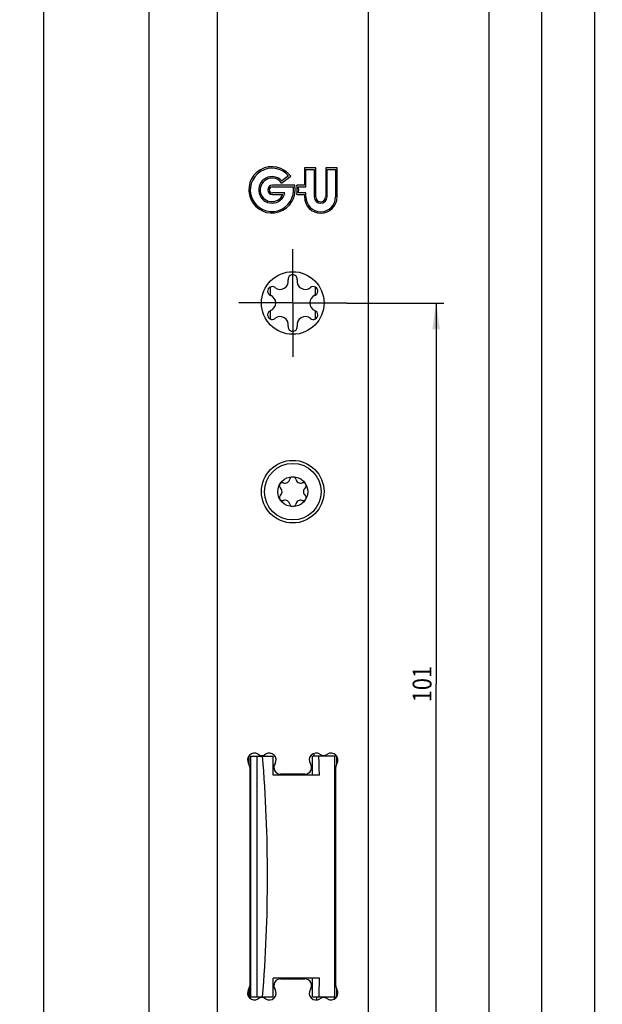
# Model space of a CAD drawing. Units: millimetres. Extents: x 0 to 305, y 0 to 1938.
# Drawn here: x 214 to 291, y 1074 to 1205 of the extents above; entities that cross this region are included whole.
import ezdxf
from ezdxf.enums import TextEntityAlignment as Align

# ---------------------------------------------------------------- set-up
doc = ezdxf.new("R2010")
doc.units = ezdxf.units.MM
doc.header["$LTSCALE"] = 127.111111
doc.linetypes.add('CENTER', pattern=[0.6, 0.375, -0.075, 0.075, -0.075])
doc.layers.get('0').update_dxf_attribs({"linetype": 'CONTINUOUS'})
for name, color, linetype in [('93463902000_BL25', 7, 'CONTINUOUS'), ('93479500000_M_BL24', 7, 'CONTINUOUS'), ('93479500000_M_BL27', 7, 'CONTINUOUS'), ('93480207R00_BL52', 7, 'CONTINUOUS'), ('93483200000_BL13', 7, 'CONTINUOUS'), ('93492120000_BL12', 7, 'CONTINUOUS'), ('93492220000_BL26', 7, 'CONTINUOUS'), ('93589099000_D_BL14', 7, 'CONTINUOUS'), ('93734700000_M_BL28', 7, 'CONTINUOUS'), ('93990501000_BL3', 7, 'CONTINUOUS'), ('94886613000_BL2', 7, 'CONTINUOUS')]:
    doc.layers.add(name, color=color, linetype=linetype)
doc.styles.get("Standard").update_dxf_attribs({"font": 'txt', "width": 0.8})
doc.dimstyles.new('DIMSTYLE_2', dxfattribs={"dimtxt": 2.5, "dimasz": 3.5, "dimexe": 1, "dimexo": 0, "dimtad": 1, "dimdec": 3, "dimdsep": 46, "dimtxsty": 'STANDARD', "dimblk": '_FILLED', "dimblk1": '_FILLED', "dimblk2": '_FILLED', "dimcen": 0.09, "dimclrt": 5, "dimadec": 0, "dimazin": 0, "dimtp": 0.8, "dimtm": 0.8, "dimtfac": 1, "dimtdec": 3, "dimtofl": 0, "dimtmove": 0, "dimatfit": 3, "dimldrblk": '_FILLED', "dimfxl": 1, "dimtolj": 1, "dimarcsym": 0})
doc.dimstyles.new('DIMSTYLE_3', dxfattribs={"dimtxt": 2.5, "dimasz": 3.5, "dimexe": 1, "dimexo": 0, "dimtad": 1, "dimdec": 3, "dimdsep": 46, "dimtxsty": 'STANDARD', "dimblk": '_FILLED', "dimblk1": '_FILLED', "dimblk2": '_FILLED', "dimcen": 0.09, "dimclrt": 5, "dimadec": 0, "dimazin": 0, "dimtp": 0.5, "dimtm": 0.5, "dimtfac": 1, "dimtdec": 3, "dimtofl": 0, "dimtmove": 0, "dimatfit": 3, "dimldrblk": '_FILLED', "dimfxl": 1, "dimtolj": 1, "dimarcsym": 0})
doc.dimstyles.new('DIMSTYLE_4', dxfattribs={"dimtxt": 2.5, "dimasz": 3.5, "dimexe": 1, "dimexo": 0, "dimtad": 1, "dimdec": 3, "dimdsep": 46, "dimtxsty": 'STANDARD', "dimblk": '_FILLED', "dimblk1": '_FILLED', "dimblk2": '_FILLED', "dimcen": 0.09, "dimclrt": 5, "dimadec": 0, "dimazin": 0, "dimtp": 0.3, "dimtm": 0.3, "dimtfac": 1, "dimtdec": 3, "dimtofl": 0, "dimtmove": 0, "dimatfit": 3, "dimldrblk": '_FILLED', "dimfxl": 1, "dimtolj": 1, "dimarcsym": 0})
doc.dimstyles.new('DIMSTYLE_5', dxfattribs={"dimtxt": 2.5, "dimasz": 3.5, "dimexe": 1, "dimexo": 0, "dimtad": 1, "dimdec": 3, "dimdsep": 46, "dimtxsty": 'STANDARD', "dimblk": '_FILLED', "dimblk1": '_FILLED', "dimblk2": '_FILLED', "dimcen": 0.09, "dimclrt": 5, "dimadec": 0, "dimazin": 0, "dimtp": 1.2, "dimtm": 1.2, "dimtfac": 1, "dimtdec": 3, "dimtofl": 0, "dimtmove": 0, "dimatfit": 3, "dimldrblk": '_FILLED', "dimfxl": 1, "dimtolj": 1, "dimarcsym": 0})

# ---------------------------------------------------------------- blocks, each defined once
blk = doc.blocks.new('_FILLED')
at = {"color": 0, "linetype": 'BYBLOCK'}
blk.add_solid([(0, 0), (-1, 0.143), (-1, -0.143)], dxfattribs=at)
blk = doc.blocks.new('*D6')
at = {"color": 2, "linetype": 'CONTINUOUS'}
for p, q in [((257.29, 1914.01), (291.14, 1914.01)), ((290.14, 1914.01), (290.14, 1490.01)), ((290.14, 1066.01), (290.14, 1490.01)), ((282.64, 1066.01), (291.14, 1066.01))]:
    blk.add_line(p, q, dxfattribs=at)
at = {"color": 2, "linetype": 'CONTINUOUS', "xscale": 3.5, "yscale": 3.5, "zscale": 3.5}
for p, rotation in [((290.14, 1914.01), 90), ((290.14, 1066.01), 270)]:
    blk.add_blockref('_FILLED', p, dxfattribs=dict(at, rotation=rotation))
at = {"color": 5, "linetype": 'CONTINUOUS'}
blk.add_text('848', height=2.5, rotation=90, dxfattribs=at).set_placement((289.52, 1487.06), (289.52, 1492.96), align=Align.FIT)
blk = doc.blocks.new('*D7')
at = {"color": 2, "linetype": 'CONTINUOUS'}
for p, q in [((257.29, 1698.51), (284.14, 1698.51)), ((283.14, 1698.51), (283.14, 1382.26)), ((283.14, 1066.01), (283.14, 1382.26)), ((275.84, 1066.01), (284.14, 1066.01))]:
    blk.add_line(p, q, dxfattribs=at)
at = {"color": 2, "linetype": 'CONTINUOUS', "xscale": 3.5, "yscale": 3.5, "zscale": 3.5}
for p, rotation in [((283.14, 1698.51), 90), ((283.14, 1066.01), 270)]:
    blk.add_blockref('_FILLED', p, dxfattribs=dict(at, rotation=rotation))
at = {"color": 5, "linetype": 'CONTINUOUS'}
blk.add_text('632.5', height=2.5, rotation=90, dxfattribs=at).set_placement((282.52, 1377.8), (282.52, 1386.72), align=Align.FIT)
blk = doc.blocks.new('*D8')
at = {"color": 2, "linetype": 'CONTINUOUS'}
for p, q in [((257.39, 1417.01), (277.14, 1417.01)), ((276.14, 1417.01), (276.14, 1241.51)), ((276.14, 1066.01), (276.14, 1241.51)), ((269.1, 1066.01), (277.14, 1066.01))]:
    blk.add_line(p, q, dxfattribs=at)
at = {"color": 2, "linetype": 'CONTINUOUS', "xscale": 3.5, "yscale": 3.5, "zscale": 3.5}
for p, rotation in [((276.14, 1417.01), 90), ((276.14, 1066.01), 270)]:
    blk.add_blockref('_FILLED', p, dxfattribs=dict(at, rotation=rotation))
at = {"color": 5, "linetype": 'CONTINUOUS'}
blk.add_text('351', height=2.5, rotation=90, dxfattribs=at).set_placement((275.52, 1239.01), (275.52, 1244.01), align=Align.FIT)
blk = doc.blocks.new('*D9')
at = {"color": 2, "linetype": 'CONTINUOUS'}
for p, q in [((257.29, 1167.01), (270.14, 1167.01)), ((269.14, 1167.01), (269.14, 1116.51)), ((269.14, 1066.01), (269.14, 1116.51)), ((262.06, 1066.01), (270.14, 1066.01))]:
    blk.add_line(p, q, dxfattribs=at)
at = {"color": 2, "linetype": 'CONTINUOUS', "xscale": 3.5, "yscale": 3.5, "zscale": 3.5}
for p, rotation in [((269.14, 1167.01), 90), ((269.14, 1066.01), 270)]:
    blk.add_blockref('_FILLED', p, dxfattribs=dict(at, rotation=rotation))
at = {"color": 5, "linetype": 'CONTINUOUS'}
blk.add_text('101', height=2.5, rotation=90, dxfattribs=at).set_placement((268.52, 1114.1), (268.52, 1118.92), align=Align.FIT)
blk = doc.blocks.new('*D10')
at = {"color": 2, "linetype": 'CONTINUOUS'}
for p, q in [((235.7, 1796.01), (230.14, 1796.01)), ((231.14, 1796.01), (231.14, 1431.01)), ((231.14, 1066.01), (231.14, 1431.01)), ((230.14, 1066.01), (236.89, 1066.01))]:
    blk.add_line(p, q, dxfattribs=at)
at = {"color": 2, "linetype": 'CONTINUOUS', "xscale": 3.5, "yscale": 3.5, "zscale": 3.5}
for p, rotation in [((231.14, 1796.01), 90), ((231.14, 1066.01), 270)]:
    blk.add_blockref('_FILLED', p, dxfattribs=dict(at, rotation=rotation))
at = {"color": 5, "linetype": 'CONTINUOUS'}
blk.add_text('730', height=2.5, rotation=90, dxfattribs=at).set_placement((230.52, 1428.15), (230.52, 1433.87), align=Align.FIT)
blk = doc.blocks.new('*D12')
at = {"color": 2, "linetype": 'CONTINUOUS'}
for p, q in [((250.14, 1926.01), (216.14, 1926.01)), ((217.14, 1926.01), (217.14, 1051.01)), ((217.14, 176.01), (217.14, 1051.01)), ((250.14, 176.01), (216.14, 176.01))]:
    blk.add_line(p, q, dxfattribs=at)
at = {"color": 2, "linetype": 'CONTINUOUS', "xscale": 3.5, "yscale": 3.5, "zscale": 3.5}
for p, rotation in [((217.14, 1926.01), 90), ((217.14, 176.01), 270)]:
    blk.add_blockref('_FILLED', p, dxfattribs=dict(at, rotation=rotation))
at = {"color": 5, "linetype": 'CONTINUOUS'}
blk.add_text('1750', height=2.5, rotation=90, dxfattribs=at).set_placement((216.52, 1047.44), (216.52, 1054.58), align=Align.FIT)
blk = doc.blocks.new('94886613000_BL2', base_point=(143.03, 990.45))
at = {"layer": '94886613000_BL2', "color": 7, "linetype": 'CONTINUOUS'}
for p, q in [((240.14, 1916.01), (240.14, 186.01)), ((260.14, 1916.01), (260.14, 186.01)), ((251.69, 1184.91), (251.69, 1182.61)), ((253.2, 1184.91), (251.69, 1184.91)), ((251.89, 1182.41), (251.89, 1184.71)), ((251.89, 1184.71), (253, 1184.71)), ((253, 1184.71), (253, 1181.07)), ((253.2, 1181.07), (253.2, 1184.91)), ((254.51, 1184.91), (254.51, 1181.07)), ((256.02, 1184.91), (254.51, 1184.91)), ((254.71, 1181.07), (254.71, 1184.71)), ((254.71, 1184.71), (255.82, 1184.71)), ((255.82, 1184.71), (255.82, 1181.07)), ((256.02, 1181.07), (256.02, 1184.91)), ((248.66, 1182.9), (249.88, 1183.8)), ((249.59, 1183.84), (248.7, 1183.18)), ((250.4, 1182.61), (247.45, 1182.61)), ((247.45, 1182.41), (250.23, 1182.41)), ((251.69, 1182.61), (250.67, 1182.61)), ((250.9, 1182.41), (251.89, 1182.41)), ((249.1, 1181.59), (247.45, 1181.59)), ((247.45, 1181.39), (248.82, 1181.39)), ((250.67, 1181.39), (251.69, 1181.39)), ((251.89, 1181.59), (250.9, 1181.59)), ((251.69, 1181.39), (251.69, 1181.07)), ((251.89, 1181.07), (251.89, 1181.59)), ((244.44, 1105.48), (244.44, 1076.54)), ((255.84, 1076.54), (255.84, 1105.48)), ((251.74, 1104.56), (248.54, 1104.56)), ((248.54, 1077.46), (251.74, 1077.46))]:
    blk.add_line(p, q, dxfattribs=at)
at = {"layer": '94886613000_BL2', "color": 7, "linetype": 'CENTER'}
for q in [(250.14, 1174.16), (242.99, 1167.01), (250.14, 1159.86), (257.29, 1167.01)]:
    blk.add_line((250.14, 1167.01), q, dxfattribs=at)
at = {"layer": '94886613000_BL2', "color": 7, "linetype": 'CONTINUOUS'}
for centre in [(250.14, 1167.01), (250.14, 1142.01)]:
    blk.add_circle(centre, 4.15, dxfattribs=at)
for centre, radius, start, end in [((247.39, 1182), 3.07, 35.8545, 11.4705), ((247.39, 1182), 2.87, 39.8043, 8.2233), ((247.39, 1182), 1.76, 41.8986, 346.4986), ((247.39, 1182), 1.56, 35.2282, 336.934), ((247.45, 1182), 0.61, 90, 270), ((247.45, 1182), 0.41, 90, 270), ((247.45, 1182), 3.28, 349.2706, 10.7294), ((247.45, 1182), 3.48, 353.2243, 6.7757), ((253.85, 1181.07), 2.16, 180, 360), ((253.85, 1181.07), 1.96, 180, 360), ((253.85, 1181.07), 0.851, 180, 360), ((253.85, 1181.07), 0.651, 180, 360), ((250.14, 1170.16), 0.6, 351.222, 188.778), ((247.42, 1168.58), 0.6, 51.222, 248.778), ((248.47, 1169.9), 1.09, 231.222, 8.778), ((251.81, 1169.9), 1.09, 171.222, 308.778), ((252.87, 1168.58), 0.6, 291.222, 128.778), ((246.8, 1167.01), 1.09, 291.222, 68.778), ((253.48, 1167.01), 1.09, 111.222, 248.778), ((247.42, 1165.43), 0.6, 111.222, 308.778), ((248.47, 1164.12), 1.09, 351.222, 128.778), ((251.81, 1164.12), 1.09, 51.222, 188.778), ((252.87, 1165.43), 0.6, 231.222, 68.778), ((250.14, 1163.86), 0.6, 171.222, 8.778), ((245.05, 1106.46), 0.9, 56.6409, 212.9648), ((246.04, 1107.96), 0.9, 236.6409, 304.1407), ((247.05, 1106.47), 0.9, 325.8593, 124.1407), ((253.23, 1106.47), 0.9, 55.8593, 214.1407), ((254.24, 1107.96), 0.9, 235.8593, 303.3591), ((255.23, 1106.46), 0.9, 327.0352, 123.3591), ((243.54, 1105.48), 0.9, 0, 32.9648), ((248.54, 1105.46), 0.9, 145.8593, 270), ((251.74, 1105.46), 0.9, 270, 34.1407), ((256.74, 1105.48), 0.9, 147.0352, 180), ((243.54, 1076.54), 0.9, 327.0352, 360), ((248.54, 1076.56), 0.9, 90, 214.1407), ((251.74, 1076.56), 0.9, 325.8593, 90), ((256.74, 1076.54), 0.9, 180, 212.9648), ((245.05, 1075.56), 0.9, 147.0352, 303.3591), ((247.05, 1075.55), 0.9, 235.8593, 34.1407), ((253.23, 1075.55), 0.9, 145.8593, 304.1407), ((255.23, 1075.56), 0.9, 236.6409, 32.9648), ((246.04, 1074.06), 0.9, 55.8593, 123.3591), ((254.24, 1074.06), 0.9, 56.6409, 124.1407)]:
    blk.add_arc(centre, radius, start, end, dxfattribs=at)
blk = doc.blocks.new('93990501000_BL3', base_point=(152.07, 931.02))
at = {"layer": '93990501000_BL3', "color": 7, "linetype": 'CONTINUOUS'}
for p, q in [((247.14, 1169.12), (247.14, 1168.05)), ((253.14, 1168.05), (253.14, 1169.12)), ((247.14, 1165.97), (247.14, 1164.9)), ((253.14, 1164.9), (253.14, 1165.97))]:
    blk.add_line(p, q, dxfattribs=at)
blk = doc.blocks.new('93492120000_BL12', base_point=(152.16, 616.42))
at = {"layer": '93492120000_BL12', "color": 7, "linetype": 'CONTINUOUS'}
for p, q in [((244.34, 1107.01), (244.34, 1105.89)), ((244.54, 1097.77), (244.44, 1097.79)), ((244.34, 1076.13), (244.34, 1075.01))]:
    blk.add_line(p, q, dxfattribs=at)
blk = doc.blocks.new('93483200000_BL13', base_point=(250.09, 1086.18))
at = {"layer": '93483200000_BL13', "color": 7, "linetype": 'CONTINUOUS'}
for p, q in [((244.44, 1097.71), (244.54, 1097.71)), ((244.44, 1094.66), (244.54, 1094.66)), ((244.44, 1087.36), (244.54, 1087.36)), ((244.44, 1076.54), (244.44, 1074.9)), ((253.27, 1075.06), (253.27, 1074.65)), ((253.94, 1074.91), (253.94, 1075.06)), ((255.74, 1074.82), (255.74, 1075.06))]:
    blk.add_line(p, q, dxfattribs=at)
blk = doc.blocks.new('93589099000_D_BL14', base_point=(146.9, 616.43))
at = {"layer": '93589099000_D_BL14', "color": 7, "linetype": 'CONTINUOUS'}
for p, q in [((244.54, 1106.96), (244.54, 1075.06)), ((244.54, 1106.96), (247.54, 1106.96)), ((245.37, 1106.96), (245.37, 1075.06)), ((247.54, 1104.46), (247.54, 1106.96)), ((252.74, 1104.46), (252.74, 1106.96)), ((255.74, 1106.96), (252.74, 1106.96)), ((255.74, 1075.06), (255.74, 1106.96)), ((253.67, 1104.46), (247.54, 1104.46)), ((247.54, 1075.06), (247.54, 1077.56)), ((253.69, 1077.56), (247.54, 1077.56)), ((252.74, 1075.06), (252.74, 1077.56)), ((244.54, 1075.06), (247.54, 1075.06)), ((252.74, 1075.06), (255.74, 1075.06))]:
    blk.add_line(p, q, dxfattribs=at)
for centre, major_axis, ratio, start_param, end_param in [((-138.57, 1091.01), (385.37, 0), 0.707107, -0.058566, 0.058566), ((112.79, 1091.01), (0, 272.5), 0.517638, -1.521418, -1.512231), ((112.81, 1091.01), (0, 272.5), 0.517638, -1.629362, -1.620174)]:
    blk.add_ellipse(centre, major_axis=major_axis, ratio=ratio, start_param=start_param, end_param=end_param, dxfattribs=at)
blk = doc.blocks.new('93479500000_M_BL24', base_point=(165.17, 616.53))
at = {"layer": '93479500000_M_BL24', "color": 7, "linetype": 'CONTINUOUS'}
for p, q in [((252.94, 1107.32), (252.94, 1106.96)), ((252.94, 1107.01), (255.94, 1107.01)), ((255.74, 1100.01), (255.84, 1100.01)), ((244.44, 1099.51), (244.54, 1099.51))]:
    blk.add_line(p, q, dxfattribs=at)
blk = doc.blocks.new('93463902000_BL25', base_point=(145.07, 600.55))
at = {"layer": '93463902000_BL25', "color": 7, "linetype": 'CONTINUOUS'}
for p, q in [((254.14, 1075.06), (254.14, 1074.95)), ((255.64, 1075.06), (255.64, 1074.76))]:
    blk.add_line(p, q, dxfattribs=at)
blk = doc.blocks.new('93492220000_BL26', base_point=(153.57, 627.12))
at = {"layer": '93492220000_BL26', "color": 7, "linetype": 'CONTINUOUS'}
for p, q in [((255.94, 1107.01), (255.94, 1105.89)), ((255.94, 1076.13), (255.94, 1075.01))]:
    blk.add_line(p, q, dxfattribs=at)
blk = doc.blocks.new('93479500000_M_BL27', base_point=(181.02, 606.37))
at = {"layer": '93479500000_M_BL27', "color": 7, "linetype": 'CONTINUOUS'}
for p, q in [((244.44, 1087.01), (244.54, 1087.01)), ((255.74, 1086.51), (255.84, 1086.51)), ((255.74, 1079.51), (255.84, 1079.51)), ((244.44, 1079.01), (244.54, 1079.01))]:
    blk.add_line(p, q, dxfattribs=at)
blk = doc.blocks.new('93734700000_M_BL28', base_point=(180.12, 617.12))
at = {"layer": '93734700000_M_BL28', "color": 7, "linetype": 'CONTINUOUS'}
blk.add_line((244.44, 1098.01), (244.54, 1098.01), dxfattribs=at)
blk = doc.blocks.new('93480207R00_BL52', base_point=(250.14, 1142.01))
at = {"layer": '93480207R00_BL52', "color": 7, "linetype": 'CONTINUOUS'}
for radius in [3.75, 1.98]:
    blk.add_circle((250.14, 1142.01), radius, dxfattribs=at)
for centre, radius, start, end in [((248.78, 1142.8), 0.397, 73.5424, 134.5503), ((249.09, 1143.84), 0.691, 253.5424, 346.4576), ((250.14, 1143.59), 0.397, 103.4342, 166.4576), ((250.14, 1143.59), 0.397, 13.5424, 76.3412), ((251.2, 1143.84), 0.691, 193.5424, 286.4576), ((251.51, 1142.8), 0.397, 45.443, 106.4576), ((248.78, 1142.8), 0.397, 161.7609, 226.4576), ((248.03, 1142.01), 0.691, 313.5424, 46.4576), ((252.26, 1142.01), 0.691, 133.5424, 226.4576), ((251.51, 1142.8), 0.397, 313.5424, 18.5944), ((248.78, 1141.22), 0.397, 133.5424, 198.6712), ((248.78, 1141.22), 0.397, 225.4196, 286.4576), ((249.09, 1140.18), 0.691, 13.5424, 106.4576), ((251.2, 1140.18), 0.691, 73.5424, 166.4576), ((251.51, 1141.22), 0.397, 253.5424, 314.5736), ((251.51, 1141.22), 0.397, 341.6798, 46.4576), ((250.14, 1140.43), 0.397, 193.5424, 256.3412), ((250.14, 1140.43), 0.397, 283.4342, 346.4576)]:
    blk.add_arc(centre, radius, start, end, dxfattribs=at)

msp = doc.modelspace()

# ---------------------------------------------------------------- block references
at = {"layer": '93463902000_BL25'}
msp.add_blockref('93463902000_BL25', (145.0693, 600.546), dxfattribs=at)
at = {"layer": '93479500000_M_BL24'}
msp.add_blockref('93479500000_M_BL24', (165.1652, 616.5267), dxfattribs=at)
at = {"layer": '93479500000_M_BL27'}
msp.add_blockref('93479500000_M_BL27', (181.0152, 606.371), dxfattribs=at)
at = {"layer": '93480207R00_BL52'}
msp.add_blockref('93480207R00_BL52', (250.1438, 1142.0098), dxfattribs=at)
at = {"layer": '93483200000_BL13'}
msp.add_blockref('93483200000_BL13', (250.0938, 1086.1804), dxfattribs=at)
at = {"layer": '93492120000_BL12'}
msp.add_blockref('93492120000_BL12', (152.1647, 616.4201), dxfattribs=at)
at = {"layer": '93492220000_BL26'}
msp.add_blockref('93492220000_BL26', (153.5652, 627.121), dxfattribs=at)
at = {"layer": '93589099000_D_BL14'}
msp.add_blockref('93589099000_D_BL14', (146.8968, 616.4276), dxfattribs=at)
at = {"layer": '93734700000_M_BL28'}
msp.add_blockref('93734700000_M_BL28', (180.1152, 617.121), dxfattribs=at)
at = {"layer": '93990501000_BL3'}
msp.add_blockref('93990501000_BL3', (152.0652, 931.021), dxfattribs=at)
at = {"layer": '94886613000_BL2'}
msp.add_blockref('94886613000_BL2', (143.0283, 990.4523), dxfattribs=at)

# ---------------------------------------------------------------- dimensions: what is measured, and where the dimension line sits
at = {"color": 2, "linetype": 'CONTINUOUS'}
for base, p1, p2, angle, dimstyle, picture, middle in [((217.1438, 176.0098), (250.1438, 1926.0098), (250.1438, 176.0098), 270, 'DIMSTYLE_5', '*D12', (217.1438, 1051.0098)), ((290.1438, 1914.0098), (282.6414, 1066.0098), (257.2938, 1914.0098), 90, 'DIMSTYLE_2', '*D6', (290.1438, 1490.0098)), ((231.1438, 1066.0098), (235.7006, 1796.0098), (236.8868, 1066.0098), 270, 'DIMSTYLE_2', '*D10', (231.1438, 1431.0098)), ((283.1438, 1698.5098), (275.8416, 1066.0098), (257.2938, 1698.5098), 90, 'DIMSTYLE_2', '*D7', (283.1438, 1382.2598)), ((276.1438, 1417.0098), (269.1029, 1066.0098), (257.3938, 1417.0098), 90, 'DIMSTYLE_3', '*D8', (276.1438, 1241.5098)), ((269.1438, 1167.0098), (262.058, 1066.0098), (257.2938, 1167.0098), 90, 'DIMSTYLE_4', '*D9', (269.1438, 1116.5098))]:
    dim = msp.add_linear_dim(base=base, p1=p1, p2=p2, angle=angle, dimstyle=dimstyle, dxfattribs=at)
    dim.commit()
    dim.dimension.update_dxf_attribs({"geometry": picture, "text_midpoint": middle, "dimtype": 160})

doc.saveas('drawing.dxf')
